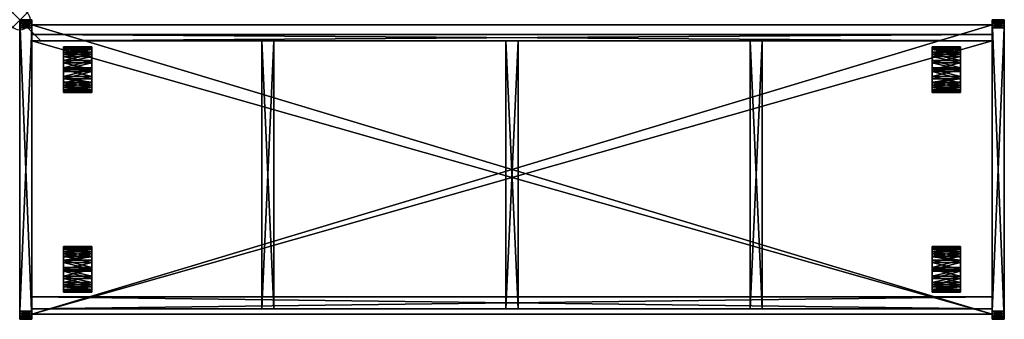
# Model space of a CAD drawing. Units: inches. Extents: x 0 to 47.7, y -14.5 to 0.
import ezdxf

# ---------------------------------------------------------------- set-up
doc = ezdxf.new("R2010")
doc.units = ezdxf.units.IN
doc.header["$MEASUREMENT"] = 0
doc.header["$PDMODE"] = 35
for name, color, linetype in [('AFUST-3-BKWD', 15, 'Continuous'), ('AFUST-3-CTPL', 19, 'Continuous'), ('AFUST-3-DVWD', 15, 'Continuous'), ('AFUST-3-EDPL', 19, 'Continuous'), ('AFUST-3-KPWD', 15, 'Continuous'), ('AFUST-3-SHWD', 15, 'Continuous'), ('AFUST-3-SIWD', 15, 'Continuous'), ('AFUST-3-TPWD', 15, 'Continuous')]:
    doc.layers.add(name, color=color, linetype=linetype)

msp = doc.modelspace()

# ---------------------------------------------------------------- linework, layer by layer
msp.add_point((0, 0))

# ---------------------------------------------------------------- meshes
at = {"layer": 'AFUST-3-BKWD'}
mesh = msp.add_polyface(dxfattribs=at)
corners = [(47.083, -0.72, 0.343), (47.083, -1.016, 0.343), (0.583, -1.016, 0.343), (0.583, -0.72, 0.343), (47.083, -1.016, 28.59), (0.583, -1.016, 28.59), (0.583, -0.72, 28.59), (47.083, -0.72, 28.59)]
mesh.append_faces([[corners[k] for k in face] for face in [(3, 1, 2), (1, 5, 2), (2, 6, 3), (7, 3, 6), (5, 7, 6), (0, 4, 1)]], dxfattribs={"vtx0": -1})
mesh.append_faces([[corners[k] for k in face] for face in [(0, 1, 3), (4, 5, 1), (5, 6, 2), (0, 3, 7), (4, 7, 5), (7, 4, 0)]], dxfattribs={"vtx1": -1})
at = {"layer": 'AFUST-3-CTPL'}
mesh = msp.add_polyface(dxfattribs=at)
corners = [(2.119, -2.754, 0.059), (3.497, -2.754, 1.909), (2.119, -2.081, 1.909), (3.497, -2.081, 0.059), (2.119, -1.666, 1.736), (2.808, -3.441, 2.264), (3.497, -1.666, 1.736), (2.119, -3.435, 1.293), (3.497, -3.435, 1.293), (2.119, -3.387, 0.813), (3.497, -3.387, 1.155), (2.119, -1.448, 1.155), (3.497, -1.448, 0.813), (3.497, -2.824, 1.966), (2.992, -3.314, 1.625), (2.119, -3.169, 1.736), (2.119, -1.359, 1.089), (2.883, -3.062, 2.264), (3.497, -1.359, 1.089), (2.624, -3.314, 1.625), (2.853, -3.053, 1.885), (3.497, -2.081, 1.909), (2.119, -2.081, 0.059), (2.119, -2.754, 1.909), (3.497, -2.754, 0.059), (2.611, -3.244, 2.264), (2.119, -2.326, 2.083), (3.497, -3.48, 0.984), (3.497, -1.565, 1.476), (2.119, -3.27, 1.476), (2.119, -1.565, 0.492), (3.497, -3.27, 0.492), (2.86, -3.434, 1.411), (2.119, -3.48, 0.984), (3.497, -3.169, 1.736), (3.005, -3.244, 2.264), (3.497, -2.011, 1.966), (2.119, -2.86, 1.994), (3.497, -2.508, 2.083), (2.119, -1.448, 1.509), (2.669, -3.105, 2.264), (2.119, -1.785, 1.738), (3.497, -1.785, 0.23), (2.119, -3.05, 0.23), (3.497, -3.05, 1.738), (2.119, -2.011, 1.967), (3.497, -1.354, 0.984), (3.497, -1.448, 1.509), (2.119, -1.315, 0.984), (2.621, -3.181, 1.779), (2.994, -3.181, 1.779), (3.497, -3.46, 1.342), (3.497, -3.02, 1.907), (2.119, -3.46, 1.342), (2.721, -3.068, 1.874), (3.497, -3.387, 0.813), (2.119, -3.387, 1.155), (2.119, -1.448, 0.813), (3.497, -1.448, 1.155), (3.497, -2.417, 1.969), (2.119, -2.417), (3.497, -1.785, 1.738), (3.497, -2.417), (2.119, -2.417, 1.969), (2.119, -1.785, 0.23), (2.119, -1.565, 1.476), (3.497, -1.565, 0.492), (3.497, -3.27, 1.476), (2.119, -3.27, 0.492), (2.119, -3.05, 1.738), (3.497, -3.05, 0.23), (3.497, -2.417, 2.047), (3.497, -1.33, 1.166), (2.755, -3.434, 1.411), (3.497, -3.164, 1.795), (2.119, -3.164, 1.795), (3.497, -1.671, 1.795), (2.947, -3.383, 2.264), (2.669, -3.383, 2.264), (2.119, -2.824, 1.966), (2.119, -2.418, 2.047), (2.119, -1.975, 1.994), (2.947, -3.105, 2.264), (3.497, -1.975, 1.994), (2.119, -1.671, 1.795), (2.119, -3.52, 0.984), (2.119, -1.354, 0.984), (3.497, -1.435, 1.391), (3.497, -2.86, 1.994), (2.119, -3.02, 1.907), (3.497, -3.52, 0.984), (3.497, -3.387, 1.509), (3.497, -2.326, 2.083), (2.119, -2.508, 2.083), (2.883, -3.426, 2.264), (2.733, -3.062, 2.264), (2.119, -3.387, 1.509), (2.119, -1.33, 1.166), (3.497, -1.315, 0.984), (2.808, -3.047, 2.264), (2.808, -3.439, 1.277), (2.895, -3.068, 1.874), (2.119, -3.475, 1.089), (2.119, -3.287, 1.661), (3.497, -3.287, 1.661), (2.733, -3.426, 2.264), (2.611, -3.244, 1.713), (3.005, -3.244, 1.713), (2.99, -3.169, 2.264), (2.626, -3.169, 2.264)]
mesh.append_faces([[corners[k] for k in face] for face in [(78, 19, 73), (40, 54, 49), (78, 73, 105), (82, 50, 101), (99, 54, 95), (77, 32, 14), (94, 32, 77), (25, 106, 19), (35, 14, 107), (99, 20, 54), (5, 73, 32), (77, 14, 35), (25, 19, 78), (82, 101, 17), (5, 32, 94), (95, 54, 40), (17, 20, 99), (17, 101, 20), (102, 27, 33), (105, 73, 5), (108, 50, 82), (40, 49, 109)]])
mesh.append_faces([[corners[k] for k in face] for face in [(28, 41, 61), (31, 43, 70), (37, 38, 93), (44, 29, 67), (42, 30, 66), (19, 96, 73), (84, 47, 39), (35, 50, 108), (54, 75, 49), (21, 63, 59), (24, 60, 62), (26, 83, 81), (102, 8, 27), (12, 11, 58), (10, 9, 55), (85, 51, 53), (14, 91, 104), (39, 72, 97), (3, 64, 42), (1, 69, 44), (81, 76, 84), (16, 46, 18), (48, 72, 98), (106, 103, 19), (37, 52, 88), (55, 68, 31), (58, 65, 28), (59, 23, 1), (1, 21, 59), (0, 22, 60), (61, 2, 21), (62, 22, 3), (3, 24, 62), (2, 23, 63), (66, 57, 12), (67, 56, 10), (70, 0, 24), (16, 48, 86), (48, 46, 86), (27, 51, 90), (90, 33, 27), (32, 51, 91), (26, 38, 92), (107, 74, 50)]], dxfattribs={"vtx0": -1})
mesh.append_faces([[corners[k] for k in face] for face in [(68, 30, 43), (67, 28, 44), (65, 29, 41), (66, 31, 42), (80, 26, 45), (58, 10, 12), (57, 9, 11), (4, 39, 16), (41, 69, 2), (42, 70, 3), (43, 64, 0), (44, 61, 1), (87, 47, 6), (8, 51, 27), (13, 52, 34), (20, 89, 54), (11, 56, 65), (12, 55, 66), (10, 58, 67), (9, 57, 68), (71, 38, 13), (73, 51, 32), (34, 104, 8), (7, 103, 15), (6, 76, 36), (15, 89, 79), (79, 93, 80), (45, 81, 4), (36, 83, 71), (102, 85, 7), (18, 72, 87), (101, 52, 20)]], dxfattribs={"vtx0": -1, "vtx1": -1})
mesh.append_faces([[corners[k] for k in face] for face in [(20, 52, 89), (101, 74, 52), (73, 53, 51), (44, 28, 61), (43, 30, 64), (41, 29, 69), (42, 31, 70), (11, 9, 56), (12, 10, 55), (54, 89, 75), (79, 37, 93), (71, 83, 92), (16, 39, 97), (8, 104, 91), (7, 85, 53), (7, 96, 103), (66, 55, 31), (65, 56, 29), (68, 57, 30), (67, 58, 28), (1, 61, 21), (0, 64, 22), (2, 69, 23), (3, 70, 24), (87, 72, 47), (18, 98, 72), (34, 52, 74), (15, 75, 89), (6, 47, 76), (45, 26, 81), (36, 76, 83), (4, 81, 84), (4, 84, 39), (13, 38, 88), (13, 88, 52), (79, 89, 37), (8, 91, 51), (71, 92, 38), (80, 93, 26), (7, 53, 96), (16, 97, 48), (15, 103, 75), (106, 75, 103), (34, 74, 104), (107, 104, 74)]], dxfattribs={"vtx0": -1, "vtx2": -1})
mesh.append_faces([[corners[k] for k in face] for face in [(50, 74, 101), (32, 91, 14), (109, 49, 25), (86, 46, 16), (14, 104, 107), (85, 33, 90), (89, 52, 37), (93, 38, 26), (97, 72, 48), (46, 98, 18), (98, 46, 48), (33, 85, 102), (49, 75, 106)]], dxfattribs={"vtx1": -1})
mesh.append_faces([[corners[k] for k in face] for face in [(100, 8, 102)]], dxfattribs={"vtx1": -1, "vtx2": -1})
mesh.append_faces([[corners[k] for k in face] for face in [(44, 69, 29), (42, 64, 30), (31, 68, 43), (28, 65, 41), (26, 92, 83), (39, 47, 72), (19, 103, 96), (62, 60, 22), (59, 63, 23), (85, 90, 51), (10, 56, 9), (12, 57, 11), (81, 83, 76), (37, 88, 38), (61, 41, 2), (70, 43, 0), (84, 76, 47), (67, 29, 56), (66, 30, 57), (24, 0, 60), (21, 2, 63), (3, 22, 64), (58, 11, 65), (55, 9, 68), (1, 23, 69), (73, 96, 53), (102, 7, 100), (49, 106, 25), (35, 107, 50)]], dxfattribs={"vtx2": -1})
mesh = msp.add_polyface(dxfattribs=at)
corners = [(45.548, -2.754, 0.059), (44.17, -2.754, 1.909), (45.548, -2.081, 1.909), (44.17, -2.081, 0.059), (45.548, -1.666, 1.736), (44.859, -3.441, 2.264), (44.17, -1.666, 1.736), (45.548, -3.435, 1.293), (44.17, -3.435, 1.293), (45.548, -3.387, 0.813), (44.17, -3.387, 1.155), (45.548, -1.448, 1.155), (44.17, -1.448, 0.813), (44.17, -2.824, 1.966), (44.675, -3.314, 1.625), (45.548, -3.169, 1.736), (45.548, -1.359, 1.089), (44.784, -3.062, 2.264), (44.17, -1.359, 1.089), (45.043, -3.314, 1.625), (44.814, -3.053, 1.885), (44.17, -2.081, 1.909), (45.548, -2.081, 0.059), (45.548, -2.754, 1.909), (44.17, -2.754, 0.059), (45.056, -3.244, 2.264), (45.548, -2.326, 2.083), (44.17, -3.48, 0.984), (44.17, -1.565, 1.476), (45.548, -3.27, 1.476), (45.548, -1.565, 0.492), (44.17, -3.27, 0.492), (44.806, -3.434, 1.411), (45.548, -3.48, 0.984), (44.17, -3.169, 1.736), (44.662, -3.244, 2.264), (44.17, -2.011, 1.966), (45.548, -2.86, 1.994), (44.17, -2.508, 2.083), (45.548, -1.448, 1.509), (44.998, -3.105, 2.264), (45.548, -1.785, 1.738), (44.17, -1.785, 0.23), (45.548, -3.05, 0.23), (44.17, -3.05, 1.738), (45.548, -2.011, 1.967), (44.17, -1.354, 0.984), (44.17, -1.448, 1.509), (45.548, -1.315, 0.984), (45.046, -3.181, 1.779), (44.672, -3.181, 1.779), (44.17, -3.46, 1.342), (44.17, -3.02, 1.907), (45.548, -3.46, 1.342), (44.946, -3.068, 1.874), (44.17, -3.387, 0.813), (45.548, -3.387, 1.155), (45.548, -1.448, 0.813), (44.17, -1.448, 1.155), (44.17, -2.417, 1.969), (45.548, -2.417), (44.17, -1.785, 1.738), (44.17, -2.417), (45.548, -2.417, 1.969), (45.548, -1.785, 0.23), (45.548, -1.565, 1.476), (44.17, -1.565, 0.492), (44.17, -3.27, 1.476), (45.548, -3.27, 0.492), (45.548, -3.05, 1.738), (44.17, -3.05, 0.23), (44.17, -2.417, 2.047), (44.17, -1.33, 1.166), (44.912, -3.434, 1.411), (44.17, -3.164, 1.795), (45.548, -3.164, 1.795), (44.17, -1.671, 1.795), (44.72, -3.383, 2.264), (44.998, -3.383, 2.264), (45.548, -2.824, 1.966), (45.548, -2.418, 2.047), (45.548, -1.975, 1.994), (44.72, -3.105, 2.264), (44.17, -1.975, 1.994), (45.548, -1.671, 1.795), (45.548, -3.52, 0.984), (45.548, -1.354, 0.984), (44.17, -1.435, 1.391), (44.17, -2.86, 1.994), (45.548, -3.02, 1.907), (44.17, -3.52, 0.984), (44.17, -3.387, 1.509), (44.17, -2.326, 2.083), (45.548, -2.508, 2.083), (44.784, -3.426, 2.264), (44.934, -3.062, 2.264), (45.548, -3.387, 1.509), (45.548, -1.33, 1.166), (44.17, -1.315, 0.984), (44.859, -3.047, 2.264), (44.859, -3.439, 1.277), (44.772, -3.068, 1.874), (45.548, -3.475, 1.089), (45.548, -3.287, 1.661), (44.17, -3.287, 1.661), (44.934, -3.426, 2.264), (45.056, -3.244, 1.713), (44.662, -3.244, 1.713), (44.677, -3.169, 2.264), (45.041, -3.169, 2.264)]
mesh.append_faces([[corners[k] for k in face] for face in [(73, 19, 78), (49, 54, 40), (105, 73, 78), (101, 50, 82), (95, 54, 99), (14, 32, 77), (77, 32, 94), (19, 106, 25), (107, 14, 35), (54, 20, 99), (32, 73, 5), (35, 14, 77), (78, 19, 25), (17, 101, 82), (94, 32, 5), (40, 54, 95), (99, 20, 17), (20, 101, 17), (33, 27, 102), (5, 73, 105), (82, 50, 108), (109, 49, 40)]])
mesh.append_faces([[corners[k] for k in face] for face in [(101, 74, 50), (14, 91, 32), (25, 49, 109), (16, 46, 86), (107, 104, 14), (90, 33, 85), (37, 52, 89), (26, 38, 93), (48, 72, 97), (18, 98, 46), (48, 46, 98), (102, 85, 33), (106, 75, 49)]], dxfattribs={"vtx0": -1})
mesh.append_faces([[corners[k] for k in face] for face in [(43, 30, 68), (44, 28, 67), (41, 29, 65), (42, 31, 66), (45, 26, 80), (12, 10, 58), (11, 9, 57), (16, 39, 4), (2, 69, 41), (3, 70, 42), (0, 64, 43), (1, 61, 44), (6, 47, 87), (27, 51, 8), (34, 52, 13), (54, 89, 20), (65, 56, 11), (66, 55, 12), (67, 58, 10), (68, 57, 9), (13, 38, 71), (32, 51, 73), (8, 104, 34), (15, 103, 7), (36, 76, 6), (79, 89, 15), (80, 93, 79), (4, 81, 45), (71, 83, 36), (7, 85, 102), (87, 72, 18), (20, 52, 101)]], dxfattribs={"vtx0": -1, "vtx1": -1})
mesh.append_faces([[corners[k] for k in face] for face in [(102, 8, 100)]], dxfattribs={"vtx0": -1, "vtx2": -1})
mesh.append_faces([[corners[k] for k in face] for face in [(61, 41, 28), (70, 43, 31), (93, 38, 37), (67, 29, 44), (66, 30, 42), (73, 96, 19), (39, 47, 84), (108, 50, 35), (49, 75, 54), (59, 63, 21), (62, 60, 24), (81, 83, 26), (27, 8, 102), (58, 11, 12), (55, 9, 10), (53, 51, 85), (104, 91, 14), (97, 72, 39), (42, 64, 3), (44, 69, 1), (84, 76, 81), (18, 46, 16), (98, 72, 48), (19, 103, 106), (88, 52, 37), (31, 68, 55), (28, 65, 58), (1, 23, 59), (59, 21, 1), (60, 22, 0), (21, 2, 61), (3, 22, 62), (62, 24, 3), (63, 23, 2), (12, 57, 66), (10, 56, 67), (24, 0, 70), (86, 48, 16), (86, 46, 48), (90, 51, 27), (27, 33, 90), (91, 51, 32), (92, 38, 26), (50, 74, 107)]], dxfattribs={"vtx1": -1})
mesh.append_faces([[corners[k] for k in face] for face in [(89, 52, 20), (52, 74, 101), (51, 53, 73), (61, 28, 44), (64, 30, 43), (69, 29, 41), (70, 31, 42), (56, 9, 11), (55, 10, 12), (75, 89, 54), (93, 37, 79), (92, 83, 71), (97, 39, 16), (91, 104, 8), (53, 85, 7), (103, 96, 7), (31, 55, 66), (29, 56, 65), (30, 57, 68), (28, 58, 67), (21, 61, 1), (22, 64, 0), (23, 69, 2), (24, 70, 3), (47, 72, 87), (72, 98, 18), (74, 52, 34), (89, 75, 15), (76, 47, 6), (81, 26, 45), (83, 76, 36), (84, 81, 4), (39, 84, 4), (88, 38, 13), (52, 88, 13), (37, 89, 79), (51, 91, 8), (38, 92, 71), (26, 93, 80), (96, 53, 7), (48, 97, 16), (75, 103, 15), (103, 75, 106), (104, 74, 34), (74, 104, 107)]], dxfattribs={"vtx1": -1, "vtx2": -1})
mesh.append_faces([[corners[k] for k in face] for face in [(29, 69, 44), (30, 64, 42), (43, 68, 31), (41, 65, 28), (83, 92, 26), (72, 47, 39), (96, 103, 19), (22, 60, 62), (23, 63, 59), (51, 90, 85), (9, 56, 10), (11, 57, 12), (76, 83, 81), (38, 88, 37), (2, 41, 61), (0, 43, 70), (47, 76, 84), (56, 29, 67), (57, 30, 66), (60, 0, 24), (63, 2, 21), (64, 22, 3), (65, 11, 58), (68, 9, 55), (69, 23, 1), (53, 96, 73), (100, 7, 102), (25, 106, 49), (50, 107, 35)]], dxfattribs={"vtx2": -1})
mesh = msp.add_polyface(dxfattribs=at)
corners = [(2.119, -11.746, 0.059), (3.497, -11.746, 1.909), (2.119, -12.419, 1.909), (3.497, -12.419, 0.059), (2.119, -12.834, 1.736), (2.808, -11.059, 2.264), (3.497, -12.834, 1.736), (2.119, -11.065, 1.293), (3.497, -11.065, 1.293), (2.119, -11.113, 0.813), (3.497, -11.113, 1.155), (2.119, -13.052, 1.155), (3.497, -13.052, 0.813), (3.497, -11.676, 1.966), (2.992, -11.186, 1.625), (2.119, -11.331, 1.736), (2.119, -13.141, 1.089), (2.883, -11.438, 2.264), (3.497, -13.141, 1.089), (2.624, -11.186, 1.625), (2.853, -11.447, 1.885), (3.497, -12.419, 1.909), (2.119, -12.419, 0.059), (2.119, -11.746, 1.909), (3.497, -11.746, 0.059), (2.611, -11.256, 2.264), (2.119, -12.174, 2.083), (3.497, -11.02, 0.984), (3.497, -12.935, 1.476), (2.119, -11.23, 1.476), (2.119, -12.935, 0.492), (3.497, -11.23, 0.492), (2.86, -11.066, 1.411), (2.119, -11.02, 0.984), (3.497, -11.331, 1.736), (3.005, -11.256, 2.264), (3.497, -12.489, 1.966), (2.119, -11.64, 1.994), (3.497, -11.992, 2.083), (2.119, -13.052, 1.509), (2.669, -11.395, 2.264), (2.119, -12.715, 1.738), (3.497, -12.715, 0.23), (2.119, -11.45, 0.23), (3.497, -11.45, 1.738), (2.119, -12.489, 1.967), (3.497, -13.146, 0.984), (3.497, -13.052, 1.509), (2.119, -13.185, 0.984), (2.621, -11.319, 1.779), (2.994, -11.319, 1.779), (3.497, -11.04, 1.342), (3.497, -11.48, 1.907), (2.119, -11.04, 1.342), (2.721, -11.432, 1.874), (3.497, -11.113, 0.813), (2.119, -11.113, 1.155), (2.119, -13.052, 0.813), (3.497, -13.052, 1.155), (3.497, -12.083, 1.969), (2.119, -12.083), (3.497, -12.715, 1.738), (3.497, -12.083), (2.119, -12.083, 1.969), (2.119, -12.715, 0.23), (2.119, -12.935, 1.476), (3.497, -12.935, 0.492), (3.497, -11.23, 1.476), (2.119, -11.23, 0.492), (2.119, -11.45, 1.738), (3.497, -11.45, 0.23), (3.497, -12.083, 2.047), (3.497, -13.17, 1.166), (2.755, -11.066, 1.411), (3.497, -11.336, 1.795), (2.119, -11.336, 1.795), (3.497, -12.829, 1.795), (2.947, -11.117, 2.264), (2.669, -11.117, 2.264), (2.119, -11.676, 1.966), (2.119, -12.082, 2.047), (2.119, -12.525, 1.994), (2.947, -11.395, 2.264), (3.497, -12.525, 1.994), (2.119, -12.829, 1.795), (2.119, -10.98, 0.984), (2.119, -13.146, 0.984), (3.497, -13.065, 1.391), (3.497, -11.64, 1.994), (2.119, -11.48, 1.907), (3.497, -10.98, 0.984), (3.497, -11.113, 1.509), (3.497, -12.174, 2.083), (2.119, -11.992, 2.083), (2.883, -11.074, 2.264), (2.733, -11.438, 2.264), (2.119, -11.113, 1.509), (2.119, -13.17, 1.166), (3.497, -13.185, 0.984), (2.808, -11.453, 2.264), (2.808, -11.061, 1.277), (2.895, -11.432, 1.874), (2.119, -11.025, 1.089), (2.119, -11.213, 1.661), (3.497, -11.213, 1.661), (2.733, -11.074, 2.264), (2.611, -11.256, 1.713), (3.005, -11.256, 1.713), (2.99, -11.331, 2.264), (2.626, -11.331, 2.264)]
mesh.append_faces([[corners[k] for k in face] for face in [(73, 19, 78), (49, 54, 40), (105, 73, 78), (101, 50, 82), (95, 54, 99), (14, 32, 77), (77, 32, 94), (19, 106, 25), (107, 14, 35), (54, 20, 99), (32, 73, 5), (35, 14, 77), (78, 19, 25), (17, 101, 82), (94, 32, 5), (40, 54, 95), (99, 20, 17), (20, 101, 17), (33, 27, 102), (5, 73, 105), (82, 50, 108), (109, 49, 40)]])
mesh.append_faces([[corners[k] for k in face] for face in [(101, 74, 50), (14, 91, 32), (25, 49, 109), (16, 46, 86), (107, 104, 14), (90, 33, 85), (37, 52, 89), (26, 38, 93), (48, 72, 97), (18, 98, 46), (48, 46, 98), (102, 85, 33), (106, 75, 49)]], dxfattribs={"vtx0": -1})
mesh.append_faces([[corners[k] for k in face] for face in [(43, 30, 68), (44, 28, 67), (41, 29, 65), (42, 31, 66), (45, 26, 80), (12, 10, 58), (11, 9, 57), (16, 39, 4), (2, 69, 41), (3, 70, 42), (0, 64, 43), (1, 61, 44), (6, 47, 87), (27, 51, 8), (34, 52, 13), (54, 89, 20), (65, 56, 11), (66, 55, 12), (67, 58, 10), (68, 57, 9), (13, 38, 71), (32, 51, 73), (8, 104, 34), (15, 103, 7), (36, 76, 6), (79, 89, 15), (80, 93, 79), (4, 81, 45), (71, 83, 36), (7, 85, 102), (87, 72, 18), (20, 52, 101)]], dxfattribs={"vtx0": -1, "vtx1": -1})
mesh.append_faces([[corners[k] for k in face] for face in [(102, 8, 100)]], dxfattribs={"vtx0": -1, "vtx2": -1})
mesh.append_faces([[corners[k] for k in face] for face in [(61, 41, 28), (70, 43, 31), (93, 38, 37), (67, 29, 44), (66, 30, 42), (73, 96, 19), (39, 47, 84), (108, 50, 35), (49, 75, 54), (59, 63, 21), (62, 60, 24), (81, 83, 26), (27, 8, 102), (58, 11, 12), (55, 9, 10), (53, 51, 85), (104, 91, 14), (97, 72, 39), (42, 64, 3), (44, 69, 1), (84, 76, 81), (18, 46, 16), (98, 72, 48), (19, 103, 106), (88, 52, 37), (31, 68, 55), (28, 65, 58), (1, 23, 59), (59, 21, 1), (60, 22, 0), (21, 2, 61), (3, 22, 62), (62, 24, 3), (63, 23, 2), (12, 57, 66), (10, 56, 67), (24, 0, 70), (86, 48, 16), (86, 46, 48), (90, 51, 27), (27, 33, 90), (91, 51, 32), (92, 38, 26), (50, 74, 107)]], dxfattribs={"vtx1": -1})
mesh.append_faces([[corners[k] for k in face] for face in [(89, 52, 20), (52, 74, 101), (51, 53, 73), (61, 28, 44), (64, 30, 43), (69, 29, 41), (70, 31, 42), (56, 9, 11), (55, 10, 12), (75, 89, 54), (93, 37, 79), (92, 83, 71), (97, 39, 16), (91, 104, 8), (53, 85, 7), (103, 96, 7), (31, 55, 66), (29, 56, 65), (30, 57, 68), (28, 58, 67), (21, 61, 1), (22, 64, 0), (23, 69, 2), (24, 70, 3), (47, 72, 87), (72, 98, 18), (74, 52, 34), (89, 75, 15), (76, 47, 6), (81, 26, 45), (83, 76, 36), (84, 81, 4), (39, 84, 4), (88, 38, 13), (52, 88, 13), (37, 89, 79), (51, 91, 8), (38, 92, 71), (26, 93, 80), (96, 53, 7), (48, 97, 16), (75, 103, 15), (103, 75, 106), (104, 74, 34), (74, 104, 107)]], dxfattribs={"vtx1": -1, "vtx2": -1})
mesh.append_faces([[corners[k] for k in face] for face in [(29, 69, 44), (30, 64, 42), (43, 68, 31), (41, 65, 28), (83, 92, 26), (72, 47, 39), (96, 103, 19), (22, 60, 62), (23, 63, 59), (51, 90, 85), (9, 56, 10), (11, 57, 12), (76, 83, 81), (38, 88, 37), (2, 41, 61), (0, 43, 70), (47, 76, 84), (56, 29, 67), (57, 30, 66), (60, 0, 24), (63, 2, 21), (64, 22, 3), (65, 11, 58), (68, 9, 55), (69, 23, 1), (53, 96, 73), (100, 7, 102), (25, 106, 49), (50, 107, 35)]], dxfattribs={"vtx2": -1})
mesh = msp.add_polyface(dxfattribs=at)
corners = [(45.548, -11.746, 0.059), (44.17, -11.746, 1.909), (45.548, -12.419, 1.909), (44.17, -12.419, 0.059), (45.548, -12.834, 1.736), (44.859, -11.059, 2.264), (44.17, -12.834, 1.736), (45.548, -11.065, 1.293), (44.17, -11.065, 1.293), (45.548, -11.113, 0.813), (44.17, -11.113, 1.155), (45.548, -13.052, 1.155), (44.17, -13.052, 0.813), (44.17, -11.676, 1.966), (44.675, -11.186, 1.625), (45.548, -11.331, 1.736), (45.548, -13.141, 1.089), (44.784, -11.438, 2.264), (44.17, -13.141, 1.089), (45.043, -11.186, 1.625), (44.814, -11.447, 1.885), (44.17, -12.419, 1.909), (45.548, -12.419, 0.059), (45.548, -11.746, 1.909), (44.17, -11.746, 0.059), (45.056, -11.256, 2.264), (45.548, -12.174, 2.083), (44.17, -11.02, 0.984), (44.17, -12.935, 1.476), (45.548, -11.23, 1.476), (45.548, -12.935, 0.492), (44.17, -11.23, 0.492), (44.806, -11.066, 1.411), (45.548, -11.02, 0.984), (44.17, -11.331, 1.736), (44.662, -11.256, 2.264), (44.17, -12.489, 1.966), (45.548, -11.64, 1.994), (44.17, -11.992, 2.083), (45.548, -13.052, 1.509), (44.998, -11.395, 2.264), (45.548, -12.715, 1.738), (44.17, -12.715, 0.23), (45.548, -11.45, 0.23), (44.17, -11.45, 1.738), (45.548, -12.489, 1.967), (44.17, -13.146, 0.984), (44.17, -13.052, 1.509), (45.548, -13.185, 0.984), (45.046, -11.319, 1.779), (44.672, -11.319, 1.779), (44.17, -11.04, 1.342), (44.17, -11.48, 1.907), (45.548, -11.04, 1.342), (44.946, -11.432, 1.874), (44.17, -11.113, 0.813), (45.548, -11.113, 1.155), (45.548, -13.052, 0.813), (44.17, -13.052, 1.155), (44.17, -12.083, 1.969), (45.548, -12.083), (44.17, -12.715, 1.738), (44.17, -12.083), (45.548, -12.083, 1.969), (45.548, -12.715, 0.23), (45.548, -12.935, 1.476), (44.17, -12.935, 0.492), (44.17, -11.23, 1.476), (45.548, -11.23, 0.492), (45.548, -11.45, 1.738), (44.17, -11.45, 0.23), (44.17, -12.083, 2.047), (44.17, -13.17, 1.166), (44.912, -11.066, 1.411), (44.17, -11.336, 1.795), (45.548, -11.336, 1.795), (44.17, -12.829, 1.795), (44.72, -11.117, 2.264), (44.998, -11.117, 2.264), (45.548, -11.676, 1.966), (45.548, -12.082, 2.047), (45.548, -12.525, 1.994), (44.72, -11.395, 2.264), (44.17, -12.525, 1.994), (45.548, -12.829, 1.795), (45.548, -10.98, 0.984), (45.548, -13.146, 0.984), (44.17, -13.065, 1.391), (44.17, -11.64, 1.994), (45.548, -11.48, 1.907), (44.17, -10.98, 0.984), (44.17, -11.113, 1.509), (44.17, -12.174, 2.083), (45.548, -11.992, 2.083), (44.784, -11.074, 2.264), (44.934, -11.438, 2.264), (45.548, -11.113, 1.509), (45.548, -13.17, 1.166), (44.17, -13.185, 0.984), (44.859, -11.453, 2.264), (44.859, -11.061, 1.277), (44.772, -11.432, 1.874), (45.548, -11.025, 1.089), (45.548, -11.213, 1.661), (44.17, -11.213, 1.661), (44.934, -11.074, 2.264), (45.056, -11.256, 1.713), (44.662, -11.256, 1.713), (44.677, -11.331, 2.264), (45.041, -11.331, 2.264)]
mesh.append_faces([[corners[k] for k in face] for face in [(78, 19, 73), (40, 54, 49), (78, 73, 105), (82, 50, 101), (99, 54, 95), (77, 32, 14), (94, 32, 77), (25, 106, 19), (35, 14, 107), (99, 20, 54), (5, 73, 32), (77, 14, 35), (25, 19, 78), (82, 101, 17), (5, 32, 94), (95, 54, 40), (17, 20, 99), (17, 101, 20), (102, 27, 33), (105, 73, 5), (108, 50, 82), (40, 49, 109)]])
mesh.append_faces([[corners[k] for k in face] for face in [(28, 41, 61), (31, 43, 70), (37, 38, 93), (44, 29, 67), (42, 30, 66), (19, 96, 73), (84, 47, 39), (35, 50, 108), (54, 75, 49), (21, 63, 59), (24, 60, 62), (26, 83, 81), (102, 8, 27), (12, 11, 58), (10, 9, 55), (85, 51, 53), (14, 91, 104), (39, 72, 97), (3, 64, 42), (1, 69, 44), (81, 76, 84), (16, 46, 18), (48, 72, 98), (106, 103, 19), (37, 52, 88), (55, 68, 31), (58, 65, 28), (59, 23, 1), (1, 21, 59), (0, 22, 60), (61, 2, 21), (62, 22, 3), (3, 24, 62), (2, 23, 63), (66, 57, 12), (67, 56, 10), (70, 0, 24), (16, 48, 86), (48, 46, 86), (27, 51, 90), (90, 33, 27), (32, 51, 91), (26, 38, 92), (107, 74, 50)]], dxfattribs={"vtx0": -1})
mesh.append_faces([[corners[k] for k in face] for face in [(68, 30, 43), (67, 28, 44), (65, 29, 41), (66, 31, 42), (80, 26, 45), (58, 10, 12), (57, 9, 11), (4, 39, 16), (41, 69, 2), (42, 70, 3), (43, 64, 0), (44, 61, 1), (87, 47, 6), (8, 51, 27), (13, 52, 34), (20, 89, 54), (11, 56, 65), (12, 55, 66), (10, 58, 67), (9, 57, 68), (71, 38, 13), (73, 51, 32), (34, 104, 8), (7, 103, 15), (6, 76, 36), (15, 89, 79), (79, 93, 80), (45, 81, 4), (36, 83, 71), (102, 85, 7), (18, 72, 87), (101, 52, 20)]], dxfattribs={"vtx0": -1, "vtx1": -1})
mesh.append_faces([[corners[k] for k in face] for face in [(20, 52, 89), (101, 74, 52), (73, 53, 51), (44, 28, 61), (43, 30, 64), (41, 29, 69), (42, 31, 70), (11, 9, 56), (12, 10, 55), (54, 89, 75), (79, 37, 93), (71, 83, 92), (16, 39, 97), (8, 104, 91), (7, 85, 53), (7, 96, 103), (66, 55, 31), (65, 56, 29), (68, 57, 30), (67, 58, 28), (1, 61, 21), (0, 64, 22), (2, 69, 23), (3, 70, 24), (87, 72, 47), (18, 98, 72), (34, 52, 74), (15, 75, 89), (6, 47, 76), (45, 26, 81), (36, 76, 83), (4, 81, 84), (4, 84, 39), (13, 38, 88), (13, 88, 52), (79, 89, 37), (8, 91, 51), (71, 92, 38), (80, 93, 26), (7, 53, 96), (16, 97, 48), (15, 103, 75), (106, 75, 103), (34, 74, 104), (107, 104, 74)]], dxfattribs={"vtx0": -1, "vtx2": -1})
mesh.append_faces([[corners[k] for k in face] for face in [(50, 74, 101), (32, 91, 14), (109, 49, 25), (86, 46, 16), (14, 104, 107), (85, 33, 90), (89, 52, 37), (93, 38, 26), (97, 72, 48), (46, 98, 18), (98, 46, 48), (33, 85, 102), (49, 75, 106)]], dxfattribs={"vtx1": -1})
mesh.append_faces([[corners[k] for k in face] for face in [(100, 8, 102)]], dxfattribs={"vtx1": -1, "vtx2": -1})
mesh.append_faces([[corners[k] for k in face] for face in [(44, 69, 29), (42, 64, 30), (31, 68, 43), (28, 65, 41), (26, 92, 83), (39, 47, 72), (19, 103, 96), (62, 60, 22), (59, 63, 23), (85, 90, 51), (10, 56, 9), (12, 57, 11), (81, 83, 76), (37, 88, 38), (61, 41, 2), (70, 43, 0), (84, 76, 47), (67, 29, 56), (66, 30, 57), (24, 0, 60), (21, 2, 63), (3, 22, 64), (58, 11, 65), (55, 9, 68), (1, 23, 69), (73, 96, 53), (102, 7, 100), (49, 106, 25), (35, 107, 50)]], dxfattribs={"vtx2": -1})
at = {"layer": 'AFUST-3-DVWD'}
mesh = msp.add_polyface(dxfattribs=at)
corners = [(12.298, -13.996, 2.906), (12.298, -13.996, 15.343), (11.715, -13.996, 15.343), (11.715, -13.996, 2.906), (11.715, -1.016, 15.343), (11.715, -1.016, 2.906), (12.298, -1.016, 2.906), (12.298, -1.016, 15.343)]
mesh.append_faces([[corners[k] for k in face] for face in [(5, 2, 4), (7, 0, 6)]], dxfattribs={"vtx0": -1})
mesh.append_faces([[corners[k] for k in face] for face in [(3, 2, 5), (1, 0, 7)]], dxfattribs={"vtx1": -1})
mesh = msp.add_polyface(dxfattribs=at)
corners = [(24.125, -13.996, 15.927), (24.125, -13.996, 28.364), (23.542, -13.996, 28.364), (23.542, -13.996, 15.927), (23.542, -1.016, 28.364), (23.542, -1.016, 15.927), (24.125, -1.016, 15.927), (24.125, -1.016, 28.364)]
mesh.append_faces([[corners[k] for k in face] for face in [(5, 2, 4), (7, 0, 6)]], dxfattribs={"vtx0": -1})
mesh.append_faces([[corners[k] for k in face] for face in [(3, 2, 5), (1, 0, 7)]], dxfattribs={"vtx1": -1})
mesh = msp.add_polyface(dxfattribs=at)
corners = [(35.952, -13.996, 2.906), (35.952, -13.996, 15.343), (35.368, -13.996, 15.343), (35.368, -13.996, 2.906), (35.368, -1.016, 15.343), (35.368, -1.016, 2.906), (35.952, -1.016, 2.906), (35.952, -1.016, 15.343)]
mesh.append_faces([[corners[k] for k in face] for face in [(5, 2, 4), (7, 0, 6)]], dxfattribs={"vtx0": -1})
mesh.append_faces([[corners[k] for k in face] for face in [(3, 2, 5), (1, 0, 7)]], dxfattribs={"vtx1": -1})
at = {"layer": 'AFUST-3-EDPL'}
mesh = msp.add_polyface(dxfattribs=at)
corners = [(0.583, 0, 0.323), (0.583, -14.5, 0.323), (0, -14.5, 0.323), (0, 0, 0.323), (0, -0.394, 29.823), (0.583, -0.394, 29.823), (0.583, -0.292, 29.809), (0.583, -0.197, 29.77), (0.583, -0.115, 29.707), (0.583, -0.053, 29.626), (0.583, -0.013, 29.531), (0.583, 0, 29.429), (0, 0, 29.429), (0, -0.013, 29.531), (0, -0.053, 29.626), (0, -0.115, 29.707), (0, -0.197, 29.77), (0, -0.292, 29.809), (0, -14.106, 29.823), (0.583, -14.106, 29.823), (0, -14.5, 29.429), (0.583, -14.5, 29.429), (0.583, -14.487, 29.531), (0.583, -14.447, 29.626), (0.583, -14.385, 29.707), (0.583, -14.303, 29.77), (0.583, -14.208, 29.809), (0, -14.208, 29.809), (0, -14.303, 29.77), (0, -14.385, 29.707), (0, -14.447, 29.626), (0, -14.487, 29.531)]
mesh.append_faces([[corners[k] for k in face] for face in [(3, 1, 2), (4, 6, 17), (17, 7, 16), (16, 8, 15), (15, 9, 14), (14, 10, 13), (13, 11, 12), (18, 5, 4), (20, 22, 31), (31, 23, 30), (30, 24, 29), (29, 25, 28), (28, 26, 27), (18, 26, 19), (1, 20, 2), (3, 11, 0)]], dxfattribs={"vtx0": -1})
mesh.append_faces([[corners[k] for k in face] for face in [(0, 1, 3), (5, 6, 4), (19, 5, 18), (21, 22, 20), (27, 26, 18), (21, 20, 1), (12, 11, 3)]], dxfattribs={"vtx1": -1})
mesh.append_faces([[corners[k] for k in face] for face in [(17, 6, 7), (16, 7, 8), (15, 8, 9), (14, 9, 10), (13, 10, 11), (31, 22, 23), (30, 23, 24), (29, 24, 25), (28, 25, 26)]], dxfattribs={"vtx2": -1})
mesh = msp.add_polyface(dxfattribs=at)
corners = [(47.083, 0, 0.323), (47.083, -14.5, 0.323), (47.083, -14.5, 29.429), (47.083, -14.487, 29.531), (47.083, -14.447, 29.626), (47.083, -14.385, 29.707), (47.083, -14.303, 29.77), (47.083, -14.208, 29.809), (47.083, -14.106, 29.823), (47.083, -0.394, 29.823), (47.083, -0.292, 29.809), (47.083, -0.197, 29.77), (47.083, -0.115, 29.707), (47.083, -0.053, 29.626), (47.083, -0.013, 29.531), (47.083, 0, 29.429), (47.667, -0.394, 29.823), (47.667, -0.292, 29.809), (47.667, -0.197, 29.77), (47.667, -0.115, 29.707), (47.667, -0.053, 29.626), (47.667, -0.013, 29.531), (47.667, 0, 29.429), (47.667, -14.106, 29.823), (47.667, -14.5, 29.429), (47.667, -14.487, 29.531), (47.667, -14.447, 29.626), (47.667, -14.385, 29.707), (47.667, -14.303, 29.77), (47.667, -14.208, 29.809), (47.667, 0, 0.323), (47.667, -14.5, 0.323)]
mesh.append_faces([[corners[k] for k in face] for face in [(10, 16, 17), (10, 18, 11), (11, 19, 12), (12, 20, 13), (13, 21, 14), (14, 22, 15), (8, 16, 9), (2, 25, 3), (3, 26, 4), (4, 27, 5), (5, 28, 6), (6, 29, 7), (7, 23, 8), (0, 22, 30), (31, 2, 1), (31, 0, 30)]], dxfattribs={"vtx0": -1})
mesh.append_faces([[corners[k] for k in face] for face in [(9, 16, 10), (23, 16, 8), (24, 25, 2), (15, 22, 0), (24, 2, 31), (1, 0, 31)]], dxfattribs={"vtx1": -1})
mesh.append_faces([[corners[k] for k in face] for face in [(10, 17, 18), (11, 18, 19), (12, 19, 20), (13, 20, 21), (14, 21, 22), (3, 25, 26), (4, 26, 27), (5, 27, 28), (6, 28, 29), (7, 29, 23)]], dxfattribs={"vtx2": -1})
mesh = msp.add_polyface(dxfattribs=at)
corners = [(0.583, -0.252, 28.364), (0.583, -14.248, 28.364), (0.583, -14.248, 28.947), (0.583, -0.252, 28.947), (47.083, -14.248, 28.364), (47.083, -0.252, 28.364), (47.083, -0.252, 28.947), (47.083, -14.248, 28.947)]
mesh.append_faces([[corners[k] for k in face] for face in [(0, 2, 3), (4, 6, 7), (3, 5, 0), (1, 7, 2)]], dxfattribs={"vtx0": -1})
mesh.append_faces([[corners[k] for k in face] for face in [(1, 2, 0), (5, 6, 4), (6, 5, 3), (4, 7, 1)]], dxfattribs={"vtx1": -1})
mesh = msp.add_polyface(dxfattribs=at)
corners = [(0.583, -1.016, 15.927), (47.083, -1.016, 15.927), (47.083, -1.016, 15.343), (0.583, -1.016, 15.343), (0.583, -14.248, 15.927), (47.083, -14.248, 15.927), (47.083, -14.248, 15.343), (0.583, -14.248, 15.343)]
mesh.append_faces([[corners[k] for k in face] for face in [(0, 2, 3), (7, 5, 4), (6, 1, 5), (3, 4, 0)]], dxfattribs={"vtx0": -1})
mesh.append_faces([[corners[k] for k in face] for face in [(1, 2, 0), (6, 5, 7), (2, 1, 6), (7, 4, 3)]], dxfattribs={"vtx1": -1})
mesh = msp.add_polyface(dxfattribs=at)
corners = [(47.083, -1.016, 2.323), (0.583, -1.016, 2.323), (0.583, -1.016, 2.906), (47.083, -1.016, 2.906), (47.083, -14.248, 2.906), (47.083, -14.248, 2.323), (0.583, -14.248, 2.906), (0.583, -14.248, 2.323)]
mesh.append_faces([[corners[k] for k in face] for face in [(0, 2, 3), (5, 3, 4), (7, 4, 6), (1, 6, 2)]], dxfattribs={"vtx0": -1})
mesh.append_faces([[corners[k] for k in face] for face in [(1, 2, 0), (0, 3, 5), (5, 4, 7), (7, 6, 1)]], dxfattribs={"vtx1": -1})
mesh = msp.add_polyface(dxfattribs=at)
corners = [(12.298, -13.996, 2.906), (12.298, -13.996, 15.343), (11.715, -13.996, 15.343), (11.715, -13.996, 2.906), (11.715, -1.016, 15.343), (11.715, -1.016, 2.906), (12.298, -1.016, 2.906), (12.298, -1.016, 15.343)]
mesh.append_faces([[corners[k] for k in face] for face in [(0, 2, 3), (6, 3, 5), (7, 5, 4), (1, 4, 2)]], dxfattribs={"vtx0": -1})
mesh.append_faces([[corners[k] for k in face] for face in [(1, 2, 0), (0, 3, 6), (6, 5, 7), (7, 4, 1)]], dxfattribs={"vtx1": -1})
mesh = msp.add_polyface(dxfattribs=at)
corners = [(24.125, -13.996, 15.927), (24.125, -13.996, 28.364), (23.542, -13.996, 28.364), (23.542, -13.996, 15.927), (23.542, -1.016, 28.364), (23.542, -1.016, 15.927), (24.125, -1.016, 15.927), (24.125, -1.016, 28.364)]
mesh.append_faces([[corners[k] for k in face] for face in [(0, 2, 3), (6, 3, 5), (7, 5, 4), (1, 4, 2)]], dxfattribs={"vtx0": -1})
mesh.append_faces([[corners[k] for k in face] for face in [(1, 2, 0), (0, 3, 6), (6, 5, 7), (7, 4, 1)]], dxfattribs={"vtx1": -1})
mesh = msp.add_polyface(dxfattribs=at)
corners = [(35.952, -13.996, 2.906), (35.952, -13.996, 15.343), (35.368, -13.996, 15.343), (35.368, -13.996, 2.906), (35.368, -1.016, 15.343), (35.368, -1.016, 2.906), (35.952, -1.016, 2.906), (35.952, -1.016, 15.343)]
mesh.append_faces([[corners[k] for k in face] for face in [(0, 2, 3), (6, 3, 5), (7, 5, 4), (1, 4, 2)]], dxfattribs={"vtx0": -1})
mesh.append_faces([[corners[k] for k in face] for face in [(1, 2, 0), (0, 3, 6), (6, 5, 7), (7, 4, 1)]], dxfattribs={"vtx1": -1})
at = {"layer": 'AFUST-3-KPWD'}
mesh = msp.add_polyface(dxfattribs=at)
corners = [(47.083, -13.413, 0.323), (47.083, -13.413, 2.323), (47.083, -13.996, 2.323), (47.083, -13.996, 0.323), (0.583, -13.413, 0.323), (0.583, -13.413, 2.323), (0.583, -13.996, 2.323), (0.583, -13.996, 0.323)]
mesh.append_faces([[corners[k] for k in face] for face in [(0, 2, 3), (1, 4, 5), (1, 6, 2), (5, 7, 6), (4, 3, 7), (6, 3, 2)]], dxfattribs={"vtx0": -1})
mesh.append_faces([[corners[k] for k in face] for face in [(1, 2, 0), (0, 4, 1), (5, 6, 1), (4, 7, 5), (0, 3, 4), (7, 3, 6)]], dxfattribs={"vtx1": -1})
at = {"layer": 'AFUST-3-SHWD'}
mesh = msp.add_polyface(dxfattribs=at)
corners = [(0.583, -1.016, 15.927), (47.083, -1.016, 15.927), (47.083, -1.016, 15.343), (0.583, -1.016, 15.343), (0.583, -14.248, 15.927), (47.083, -14.248, 15.927), (47.083, -14.248, 15.343), (0.583, -14.248, 15.343)]
mesh.append_faces([[corners[k] for k in face] for face in [(0, 5, 1), (2, 7, 3)]], dxfattribs={"vtx0": -1})
mesh.append_faces([[corners[k] for k in face] for face in [(4, 5, 0), (6, 7, 2)]], dxfattribs={"vtx1": -1})
mesh = msp.add_polyface(dxfattribs=at)
corners = [(47.083, -1.016, 2.323), (0.583, -1.016, 2.323), (0.583, -1.016, 2.906), (47.083, -1.016, 2.906), (47.083, -14.248, 2.906), (47.083, -14.248, 2.323), (0.583, -14.248, 2.906), (0.583, -14.248, 2.323)]
mesh.append_faces([[corners[k] for k in face] for face in [(2, 4, 3), (0, 7, 1)]], dxfattribs={"vtx0": -1})
mesh.append_faces([[corners[k] for k in face] for face in [(6, 4, 2), (5, 7, 0)]], dxfattribs={"vtx1": -1})
at = {"layer": 'AFUST-3-SIWD'}
mesh = msp.add_polyface(dxfattribs=at)
corners = [(0.583, 0, 0.323), (0.583, -14.5, 0.323), (0, -14.5, 0.323), (0, 0, 0.323), (0, -0.394, 29.823), (0.583, -0.394, 29.823), (0.583, -0.292, 29.809), (0.583, -0.197, 29.77), (0.583, -0.115, 29.707), (0.583, -0.053, 29.626), (0.583, -0.013, 29.531), (0.583, 0, 29.429), (0, 0, 29.429), (0, -0.013, 29.531), (0, -0.053, 29.626), (0, -0.115, 29.707), (0, -0.197, 29.77), (0, -0.292, 29.809), (0, -14.106, 29.823), (0.583, -14.106, 29.823), (0, -14.5, 29.429), (0.583, -14.5, 29.429), (0.583, -14.487, 29.531), (0.583, -14.447, 29.626), (0.583, -14.385, 29.707), (0.583, -14.303, 29.77), (0.583, -14.208, 29.809), (0, -14.208, 29.809), (0, -14.303, 29.77), (0, -14.385, 29.707), (0, -14.447, 29.626), (0, -14.487, 29.531)]
mesh.append_faces([[corners[k] for k in face] for face in [(21, 23, 22), (12, 14, 13)]], dxfattribs={"vtx0": -1})
mesh.append_faces([[corners[k] for k in face] for face in [(11, 19, 21), (20, 4, 12)]], dxfattribs={"vtx0": -1, "vtx1": -1, "vtx2": -1})
mesh.append_faces([[corners[k] for k in face] for face in [(11, 5, 19), (21, 19, 26), (21, 26, 25), (21, 24, 23), (21, 0, 11), (11, 9, 8), (11, 8, 7), (20, 18, 4), (12, 4, 17), (12, 17, 16), (12, 15, 14), (12, 2, 20), (20, 30, 29), (20, 29, 28)]], dxfattribs={"vtx0": -1, "vtx2": -1})
mesh.append_faces([[corners[k] for k in face] for face in [(1, 0, 21), (10, 9, 11), (3, 2, 12), (31, 30, 20)]], dxfattribs={"vtx1": -1})
mesh.append_faces([[corners[k] for k in face] for face in [(6, 5, 11), (25, 24, 21), (7, 6, 11), (27, 18, 20), (16, 15, 12), (28, 27, 20)]], dxfattribs={"vtx1": -1, "vtx2": -1})
mesh = msp.add_polyface(dxfattribs=at)
corners = [(47.083, 0, 0.323), (47.083, -14.5, 0.323), (47.083, -14.5, 29.429), (47.083, -14.487, 29.531), (47.083, -14.447, 29.626), (47.083, -14.385, 29.707), (47.083, -14.303, 29.77), (47.083, -14.208, 29.809), (47.083, -14.106, 29.823), (47.083, -0.394, 29.823), (47.083, -0.292, 29.809), (47.083, -0.197, 29.77), (47.083, -0.115, 29.707), (47.083, -0.053, 29.626), (47.083, -0.013, 29.531), (47.083, 0, 29.429), (47.667, -0.394, 29.823), (47.667, -0.292, 29.809), (47.667, -0.197, 29.77), (47.667, -0.115, 29.707), (47.667, -0.053, 29.626), (47.667, -0.013, 29.531), (47.667, 0, 29.429), (47.667, -14.106, 29.823), (47.667, -14.5, 29.429), (47.667, -14.487, 29.531), (47.667, -14.447, 29.626), (47.667, -14.385, 29.707), (47.667, -14.303, 29.77), (47.667, -14.208, 29.809), (47.667, 0, 0.323), (47.667, -14.5, 0.323)]
mesh.append_faces([[corners[k] for k in face] for face in [(8, 6, 7), (16, 18, 17)]], dxfattribs={"vtx0": -1})
mesh.append_faces([[corners[k] for k in face] for face in [(9, 2, 8), (23, 22, 16)]], dxfattribs={"vtx0": -1, "vtx1": -1})
mesh.append_faces([[corners[k] for k in face] for face in [(15, 2, 9), (24, 22, 23)]], dxfattribs={"vtx0": -1, "vtx1": -1, "vtx2": -1})
mesh.append_faces([[corners[k] for k in face] for face in [(15, 1, 2), (8, 2, 3), (8, 3, 4), (8, 5, 6), (9, 11, 12), (9, 12, 13), (9, 14, 15), (24, 30, 22), (16, 22, 21), (16, 21, 20), (16, 19, 18), (23, 28, 27), (23, 27, 26), (23, 25, 24)]], dxfattribs={"vtx0": -1, "vtx2": -1})
mesh.append_faces([[corners[k] for k in face] for face in [(0, 1, 15), (10, 11, 9), (31, 30, 24), (29, 28, 23)]], dxfattribs={"vtx1": -1})
mesh.append_faces([[corners[k] for k in face] for face in [(4, 5, 8), (13, 14, 9), (20, 19, 16), (26, 25, 23)]], dxfattribs={"vtx1": -1, "vtx2": -1})
at = {"layer": 'AFUST-3-TPWD'}
mesh = msp.add_polyface(dxfattribs=at)
corners = [(0.583, -0.252, 28.364), (0.583, -14.248, 28.364), (0.583, -14.248, 28.947), (0.583, -0.252, 28.947), (47.083, -14.248, 28.364), (47.083, -0.252, 28.364), (47.083, -0.252, 28.947), (47.083, -14.248, 28.947)]
mesh.append_faces([[corners[k] for k in face] for face in [(1, 5, 4), (3, 7, 6)]], dxfattribs={"vtx0": -1})
mesh.append_faces([[corners[k] for k in face] for face in [(0, 5, 1), (2, 7, 3)]], dxfattribs={"vtx1": -1})

doc.saveas('drawing.dxf')
